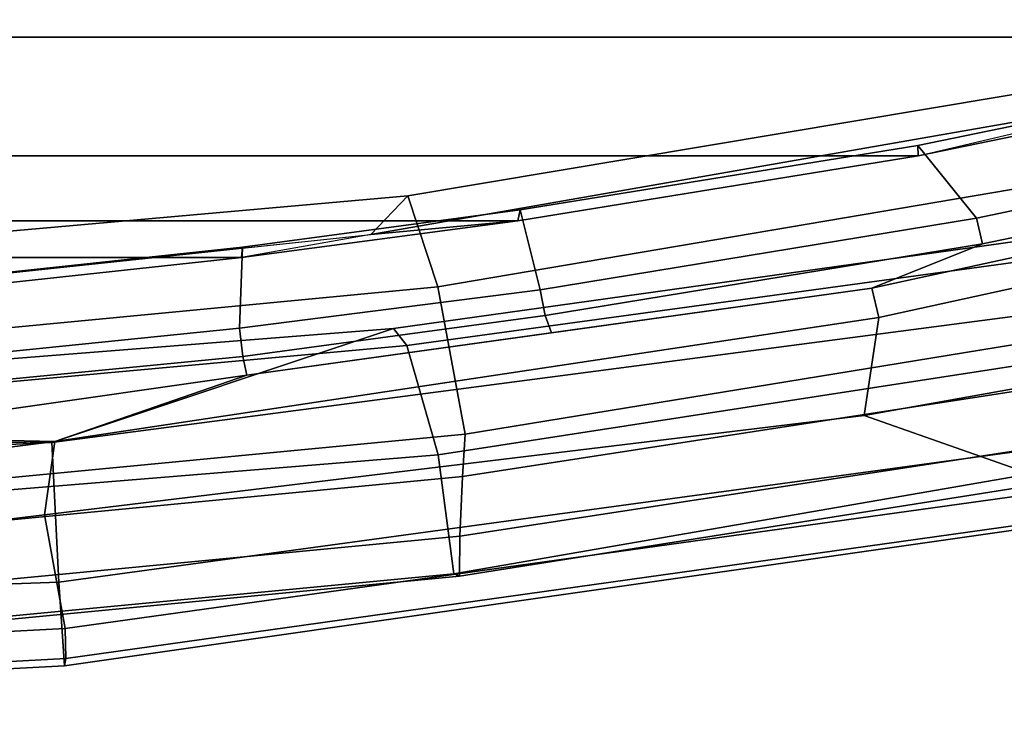
# Model space of a CAD drawing. Units: inches. Extents: x -10 to 220, y 6 to 130.
# Drawn here: x 47 to 49, y 14 to 16 of the extents above; entities that cross this region are included whole.
import ezdxf

# ---------------------------------------------------------------- set-up
doc = ezdxf.new("R2010")
doc.units = ezdxf.units.IN
doc.header["$MEASUREMENT"] = 0
doc.layers.add('SEAT-FABRICBACK', color=5, linetype='Continuous')
doc.layers.add('SEAT-FRAME', color=5, linetype='Continuous')

# ---------------------------------------------------------------- blocks, each defined once
blk = doc.blocks.new('1AERON2_B_TLIMANGL_ARMS_POSTUREFITSL_3T')
at = {"layer": 'SEAT-FABRICBACK'}
for points in [[(-10.7288, -6.3972, 36.948), (-10.7288, 6.3972, 36.948), (-10.965, 5.4495, 37.1366), (-10.965, -5.4495, 37.1366)], [(-11.2286, -4.1664, 37.3464), (-10.965, -5.4495, 37.1366), (-10.965, 5.4495, 37.1366), (-11.2286, 4.1664, 37.3464)], [(-11.2286, -4.1664, 37.3464), (-11.2286, 4.1664, 37.3464), (-11.373, 3.2766, 37.4568), (-11.373, -3.2766, 37.4568)], [(-11.4546, -2.6628, 37.5147), (-11.373, -3.2766, 37.4568), (-11.373, 3.2766, 37.4568), (-11.4546, 2.6628, 37.5147)], [(-11.4546, -2.6628, 37.5147), (-11.4546, 2.6628, 37.5147), (-11.5263, 1.9987, 37.5605), (-11.5263, -1.9987, 37.5605)]]:
    blk.add_3dface(points, dxfattribs=at)
at = {"layer": 'SEAT-FRAME'}
for points in [[(-12.4812, 0, 37.7662), (-12.3622, -2.2696, 37.6995), (-12.3461, -2.2724, 37.9861), (-12.469, 0, 38.0904)], [(-12.257, 0, 37.3723), (-12.1765, -2.2574, 37.3104), (-12.3622, -2.2696, 37.6995), (-12.4812, 0, 37.7662)], [(-12.469, 0, 38.0904), (-12.3461, -2.2724, 37.9861), (-12.279, -2.2711, 38.1086), (-12.3984, 0, 38.1972)], [(-11.8658, -2.2418, 37.12), (-12.1765, -2.2574, 37.3104), (-12.257, 0, 37.3723), (-11.9698, 0, 37.2245)], [(-11.8884, -1.2035, 38.1211), (-11.9332, 0, 38.141), (-11.976, -1.3508, 38.1524), (-11.8637, -2.2483, 38.0776)], [(-11.852, -0.5433, 38.0905), (-11.8884, -1.2035, 38.1211), (-11.8637, -2.2483, 38.0776), (-11.8441, -1.362, 38.0545)], [(-11.6129, -3.0007, 36.7795), (-11.8658, -2.2418, 37.12), (-11.9007, -1.4904, 37.1551), (-11.7497, -1.2672, 36.9283)], [(-11.8094, -1.2886, 36.4865), (-11.6505, -3.0304, 36.4887), (-11.6129, -3.0007, 36.7795), (-11.7497, -1.2672, 36.9283)], [(-11.318, -3.0325, 36.576), (-11.4722, -1.2866, 36.7584), (-11.5838, -1.2505, 37.4941), (-11.4036, -2.9501, 37.3868)], [(-11.8094, -1.2886, 36.4865), (-12.0383, -1.3229, 35.7823), (-11.8934, -3.1003, 35.8028), (-11.6505, -3.0304, 36.4887)], [(-11.318, -3.0325, 36.576), (-11.5199, -3.0991, 35.9236), (-11.6891, -1.3293, 35.8902), (-11.4722, -1.2866, 36.7584)], [(-12.3276, -1.3527, 35.3638), (-12.1576, -3.1348, 35.4662), (-11.8934, -3.1003, 35.8028), (-12.0383, -1.3229, 35.7823)], [(-11.8473, -3.1599, 35.3309), (-12.0195, -1.362, 35.2234), (-11.6891, -1.3293, 35.8902), (-11.5199, -3.0991, 35.9236)], [(-12.3276, -1.3527, 35.3638), (-12.3354, -1.3491, 35.2318), (-12.1632, -3.147, 35.3393), (-12.1576, -3.1348, 35.4662)], [(-12.3354, -1.3491, 35.2318), (-12.2459, -1.3504, 35.1343), (-12.0738, -3.1483, 35.2418), (-12.1632, -3.147, 35.3393)], [(-12.279, -2.2711, 38.1086), (-12.0268, -2.2254, 38.1133), (-12.1321, -1.3553, 38.1851), (-12.3279, -1.3422, 38.1449)], [(-12.2459, -1.3504, 35.1343), (-12.1138, -1.3558, 35.1308), (-11.9416, -3.1537, 35.2383), (-12.0738, -3.1483, 35.2418)], [(-12.0268, -2.2254, 38.1133), (-11.8637, -2.2483, 38.0776), (-11.976, -1.3508, 38.1524), (-12.1321, -1.3553, 38.1851)], [(-12.1138, -1.3558, 35.1308), (-12.0195, -1.362, 35.2234), (-11.8473, -3.1599, 35.3309), (-11.9416, -3.1537, 35.2383)], [(-11.8637, -2.2483, 38.0776), (-11.7166, -2.675, 38.0014), (-11.7963, -2.1149, 38.0374), (-11.8441, -1.362, 38.0545)], [(-11.7963, -2.1149, 38.0374), (-11.7166, -2.675, 38.0014), (-11.6746, -2.6661, 37.9604), (-11.7392, -2.0018, 38.0032)], [(-11.6122, -2.6586, 37.9359), (-11.6795, -1.9952, 37.981), (-11.7392, -2.0018, 38.0032), (-11.6746, -2.6661, 37.9604)], [(-11.6122, -2.6586, 37.9359), (-11.4315, -2.6654, 37.5501), (-11.5036, -1.9942, 37.5971), (-11.6795, -1.9952, 37.981)], [(-11.5263, -1.9987, 37.5605), (-11.5036, -1.9942, 37.5971), (-11.4315, -2.6654, 37.5501), (-11.4546, -2.6628, 37.5147)], [(-11.5263, -1.9987, 37.5605), (-11.4937, -2.1003, 37.4405), (-11.4036, -2.9501, 37.3868), (-11.4546, -2.6628, 37.5147)], [(-12.279, -2.2711, 38.1086), (-11.968, -4.5078, 37.8778), (-11.8063, -4.0464, 37.9631), (-12.0268, -2.2254, 38.1133)], [(-12.0268, -2.2254, 38.1133), (-11.8063, -4.0464, 37.9631), (-11.5881, -4.0788, 37.906), (-11.8637, -2.2483, 38.0776)], [(-11.8658, -2.2418, 37.12), (-11.5712, -4.4892, 36.8634), (-11.8704, -4.5008, 37.0771), (-12.1765, -2.2574, 37.3104)], [(-11.6129, -3.0007, 36.7795), (-11.3571, -4.8264, 36.556), (-11.5712, -4.4892, 36.8634), (-11.8658, -2.2418, 37.12)], [(-11.5227, -4.0633, 37.8674), (-11.7166, -2.675, 38.0014), (-11.8637, -2.2483, 38.0776), (-11.5881, -4.0788, 37.906)], [(-11.8704, -4.5008, 37.0771), (-12.0425, -4.5082, 37.4733), (-12.3622, -2.2696, 37.6995), (-12.1765, -2.2574, 37.3104)], [(-12.0425, -4.5082, 37.4733), (-12.0325, -4.5093, 37.7571), (-12.3461, -2.2724, 37.9861), (-12.3622, -2.2696, 37.6995)], [(-12.0325, -4.5093, 37.7571), (-11.968, -4.5078, 37.8778), (-12.279, -2.2711, 38.1086), (-12.3461, -2.2724, 37.9861)], [(-11.6221, -3.3518, 37.9361), (-11.5836, -3.338, 37.8976), (-11.6746, -2.6661, 37.9604), (-11.7166, -2.675, 38.0014)], [(-11.6122, -2.6586, 37.9359), (-11.6746, -2.6661, 37.9604), (-11.5836, -3.338, 37.8976), (-11.5267, -3.3266, 37.8775)], [(-11.6122, -2.6586, 37.9359), (-11.5267, -3.3266, 37.8775), (-11.3492, -3.2824, 37.4913), (-11.4315, -2.6654, 37.5501)], [(-11.4036, -2.9501, 37.3868), (-11.4546, -2.6628, 37.5147), (-11.373, -3.2766, 37.4568), (-11.4036, -2.9501, 37.3868)], [(-11.373, -3.2766, 37.4568), (-11.4546, -2.6628, 37.5147), (-11.4315, -2.6654, 37.5501), (-11.3492, -3.2824, 37.4913)], [(-11.4036, -2.9501, 37.3868), (-11.373, -3.2766, 37.4568), (-11.2286, -4.1664, 37.3464), (-11.0831, -4.7859, 37.1629)], [(-11.0132, -4.8507, 36.5547), (-11.318, -3.0325, 36.576), (-11.4036, -2.9501, 37.3868), (-11.0831, -4.7859, 37.1629)], [(-11.6505, -3.0304, 36.4887), (-11.4004, -4.8535, 36.2884), (-11.3571, -4.8264, 36.556), (-11.6129, -3.0007, 36.7795)], [(-11.6505, -3.0304, 36.4887), (-11.8934, -3.1003, 35.8028), (-11.6171, -4.8909, 35.8704), (-11.4004, -4.8535, 36.2884)], [(-11.0132, -4.8507, 36.5547), (-11.2133, -4.906, 35.9749), (-11.5199, -3.0991, 35.9236), (-11.318, -3.0325, 36.576)], [(-12.1576, -3.1348, 35.4662), (-11.8504, -4.9074, 35.6387), (-11.6171, -4.8909, 35.8704), (-11.8934, -3.1003, 35.8028)], [(-11.5557, -4.9475, 35.4749), (-11.8473, -3.1599, 35.3309), (-11.5199, -3.0991, 35.9236), (-11.2133, -4.906, 35.9749)], [(-12.1576, -3.1348, 35.4662), (-12.1632, -3.147, 35.3393), (-11.8825, -4.9195, 35.5161), (-11.8504, -4.9074, 35.6387)], [(-12.1632, -3.147, 35.3393), (-12.0738, -3.1483, 35.2418), (-11.8001, -4.9331, 35.4183), (-11.8825, -4.9195, 35.5161)], [(-12.0738, -3.1483, 35.2418), (-11.9416, -3.1537, 35.2383), (-11.6628, -4.959, 35.4155), (-11.8001, -4.9331, 35.4183)], [(-11.9416, -3.1537, 35.2383), (-11.8473, -3.1599, 35.3309), (-11.5557, -4.9475, 35.4749), (-11.6628, -4.959, 35.4155)], [(-11.373, -3.2766, 37.4568), (-11.3492, -3.2824, 37.4913), (-11.206, -4.1659, 37.3826), (-11.2286, -4.1664, 37.3464)], [(-11.3671, -4.2961, 37.7575), (-11.206, -4.1659, 37.3826), (-11.3492, -3.2824, 37.4913), (-11.5267, -3.3266, 37.8775)], [(-11.6221, -3.3518, 37.9361), (-11.5227, -4.0633, 37.8674), (-11.4243, -4.3095, 37.7763), (-11.5836, -3.338, 37.8976)], [(-11.3671, -4.2961, 37.7575), (-11.5267, -3.3266, 37.8775), (-11.5836, -3.338, 37.8976), (-11.4243, -4.3095, 37.7763)], [(-11.4962, -6.7, 37.5527), (-11.3312, -6.7, 37.5639), (-11.8063, -4.0464, 37.9631), (-11.968, -4.5078, 37.8778)], [(-11.3312, -6.7, 37.5639), (-11.0146, -6.7, 37.4762), (-11.5881, -4.0788, 37.906), (-11.8063, -4.0464, 37.9631)], [(-11.1805, -5.636, 37.61), (-11.5227, -4.0633, 37.8674), (-11.5881, -4.0788, 37.906), (-11.2444, -5.6497, 37.6484)], [(-11.1534, -5.6198, 37.5603), (-11.4243, -4.3095, 37.7763), (-11.5227, -4.0633, 37.8674), (-11.1805, -5.636, 37.61)], [(-11.3671, -4.2961, 37.7575), (-11.0923, -5.6073, 37.5375), (-10.9378, -5.4694, 37.1696), (-11.206, -4.1659, 37.3826)], [(-10.965, -5.4495, 37.1366), (-11.2286, -4.1664, 37.3464), (-11.206, -4.1659, 37.3826), (-10.9378, -5.4694, 37.1696)], [(-11.2286, -4.1664, 37.3464), (-11.0831, -4.7859, 37.1629), (-10.965, -5.4495, 37.1366), (-11.2286, -4.1664, 37.3464)], [(-11.3671, -4.2961, 37.7575), (-11.4243, -4.3095, 37.7763), (-11.1534, -5.6198, 37.5603), (-11.0923, -5.6073, 37.5375)]]:
    blk.add_3dface(points, dxfattribs=at)

msp = doc.modelspace()

# ---------------------------------------------------------------- block references
at = {"rotation": 90}
msp.add_blockref('1AERON2_B_TLIMANGL_ARMS_POSTUREFITSL_3T', (44.8243, 26.5719), dxfattribs=at)

doc.saveas('drawing.dxf')
